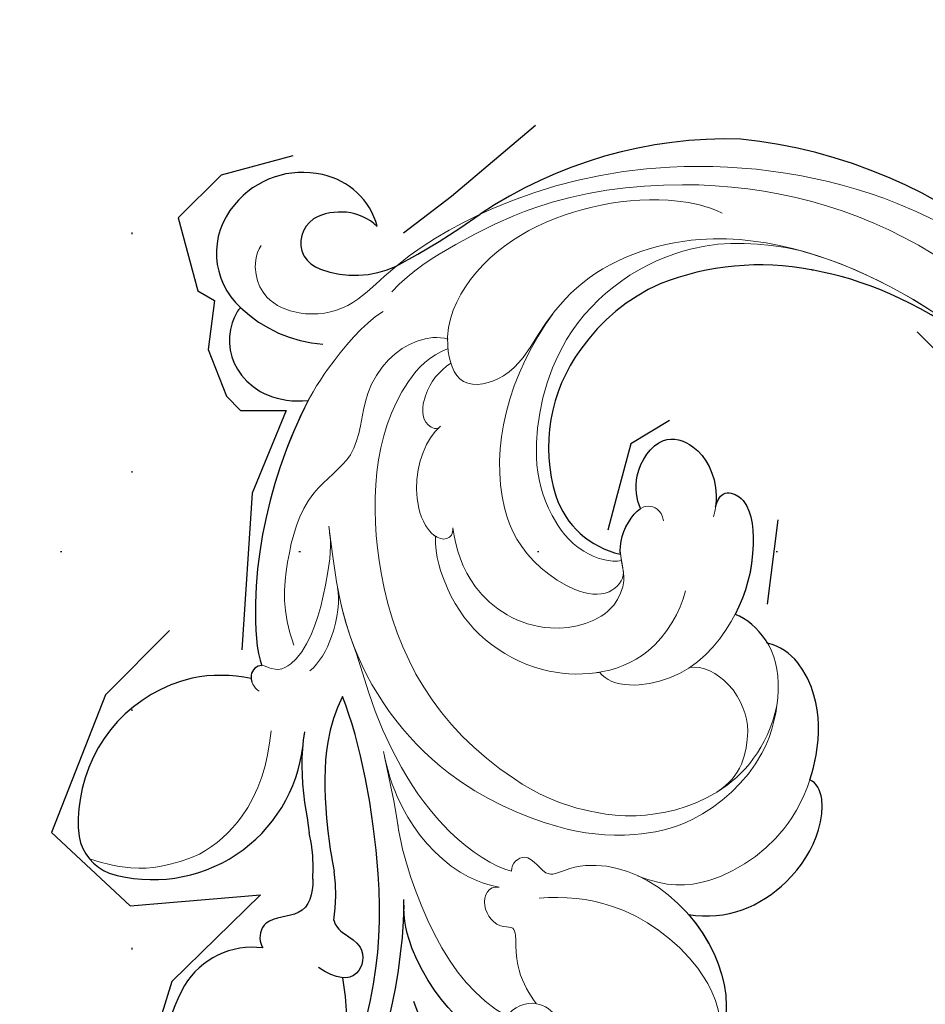
# Model space of a CAD drawing. Units: millimetres. Extents: x 1430 to 4994, y 1620 to 3300.
# Drawn here: x 4646 to 4707, y 2072 to 2138 of the extents above; entities that cross this region are included whole.
import ezdxf
from ezdxf.xclip import XClip

# ---------------------------------------------------------------- set-up
doc = ezdxf.new("R2010")
doc.units = ezdxf.units.MM
doc.header["$XCLIPFRAME"] = 2
doc.linetypes.add('DOT', pattern=[6.35, 0, -6.35])
doc.layers.add('H&K Decorate detail1', color=8, linetype='Continuous', lineweight=5)
doc.layers.add('H-08.木作(細線)', color=8, linetype='Continuous')
doc.layers.add('格子', color=1, linetype='Continuous')

# ---------------------------------------------------------------- blocks, each defined once
blk = doc.blocks.new('SE-21113L')
at = {"layer": 'H-08.木作(細線)', "lineweight": 30}
for points in [[(-69.28725075535476, 12.37912962306291), (-73.35583913698792, 13.99116016179323), (-75.85957111231983, 19.34590501897037), (-75.83660564105958, 19.34590501897037), (-75.83660564105958, 20.26375697925687), (-74.61940622888505, 20.26375697925687), (-74.48161013051867, 20.26375697925687), (-75.42321734689176, 21.11277004145086), (-75.6988095426932, 21.68642678018659), (-75.6988095426932, 23.17793621495366), (-74.84906584676355, 23.68275479320437), (-73.90746026672423, 23.68275479320437), (-72.6213628044352, 23.04025842063129), (-72.5072764288634, 23.04025842063129), (-74.22972765658051, 24.97464129701257), (-75.26319839246571, 26.46614999510348), (-75.26319839246571, 27.17748526390642), (-74.94167361874133, 27.6823038412258), (-73.72415196988732, 28.14981111325324), (-73.7930500190705, 28.14981111325324), (-74.43609956745058, 29.64131981134415), (-74.0456767436117, 31.98184157162905), (-73.72344043292105, 33.04451700020581), (-72.68996969610453, 34.60486459545791), (-71.15124714467674, 34.60486459545791), (-68.87761152535677, 34.97200537938625), (-67.20109124016017, 33.61817447468638), (-65.54753806162626, 32.011933545582), (-65.54753806162626, 29.76319698058069), (-65.47864001244307, 29.76319698058069), (-64.42220380529761, 29.76319698058069), (-64.42220380529761, 29.6943580834195), (-64.42220380529761, 31.94309464842081), (-62.33229522593319, 31.62184646259993), (-61.85000888165087, 31.30059827677906), (-60.9655847074464, 30.08074674010277), (-60.57516351994127, 27.9467416703701), (-60.16177522484213, 26.56996372994035), (-60.16177522484213, 26.47817853465676), (-59.8172849798575, 28.01558056753129), (-58.87567776348442, 28.01558056753129), (-58.04890117421746, 28.01558056753129), (-57.13026106543839, 25.56032731104642), (-57.13026106543839, 24.27533456776291), (-57.13026106543839, 23.74757042713463), (-57.13026106543839, 23.83935562334955), (-54.87959091644734, 25.81273659970611), (-52.49112466908991, 27.09772860724479), (-47.40827214345336, 29.9224569061771), (-42.53947776462883, 32.63011945039034), (-38.6122873313725, 34.25930594280362), (-38.61136642191559, 34.26627188920975), (-39.30034854914993, 35.02349901944399), (-39.57594074495137, 36.60679365042597), (-40.218988657929, 38.14419494569302), (-40.218988657929, 39.26856359653175), (-39.16255245078355, 39.26856359653175), (-36.93484777305275, 39.26856359653175), (-36.93484777305275, 39.22744632139802), (-35.38863200042397, 40.44359943177551), (-34.01067101862282, 40.44359943177551), (-34.17143422365189, 40.44359943177551), (-32.49491393845528, 40.94841801002622), (-30.86432786751539, 41.65975327882916), (-28.75145381689072, 41.65975327882916), (-28.10840426757932, 40.99431060813367), (-27.51128893252462, 40.99431060813367), (-27.16679868753999, 41.52207548450679), (-26.43188561871648, 41.52207548450679), (-24.58680466376245, 41.9831552579999), (-20.82037907093763, 41.08825033437461), (-20.17732952162623, 41.75369226839393), (-20.17732952162623, 41.66190780885518), (-20.63665039464831, 42.80922202207148), (-20.63665039464831, 43.0616313116625), (-19.97063537500799, 43.42877209559083), (-21.07494902797043, 44.93166997097433), (-21.4449450140819, 46.13312366139144), (-21.4449450140819, 47.28836801927537), (-20.82057699281722, 47.70425569266081), (-19.57184095028788, 47.4269974892959), (-18.64685098640621, 46.8493749415502), (-18.66997675783932, 46.8493749415502), (-19.57184095028788, 48.8132899813354), (-18.53083773516119, 51.52599744219333), (-18.62333755008876, 51.52599744219333), (-16.86585743632168, 52.95850000344217), (-13.99838936608285, 50.50938329100609), (-11.90182505268604, 47.99123616795987), (-9.90507875289768, 45.55286558996886), (-8.315078099258244, 44.33367993216962), (-8.352055124938488, 44.33367993216962), (-6.762052835896611, 45.10952514968812), (-3.545074503868818, 45.10952514968812), (-3.545074503868818, 45.18341559171677), (-5.911587788723409, 46.95677587855607), (-7.242750898003578, 48.98875123728067), (-7.427636026404798, 48.98875123728067), (-9.90507875289768, 48.4345766082406), (-12.78926712553948, 49.76459645479918), (-13.78764027543366, 51.02072733361274), (-14.34229075256735, 52.01824240293354), (-14.34229075256735, 53.53298835363239), (-13.89682604186237, 55.02229390665889), (-12.26984836254269, 56.38925897423178), (-11.08659172058105, 56.38925897423178), (-9.385659989900887, 56.38925897423178), (-7.869611752219498, 56.943434339948), (-5.540075493045151, 56.42620419431478), (-4.874493937939405, 57.05426926538348), (-2.803795223124325, 57.05426926538348), (0.3392306938767433, 55.76119390316308), (1.855278931558132, 54.35728361457586), (1.781324880197644, 54.35728361457586), (3.49562369287014, 54.90810527931899), (5.011670294217765, 54.05837035644799), (4.974694904871285, 54.05837035644799), (7.082370645366609, 54.53865528106689), (9.116092335432768, 52.87612991966307), (11.60143066942692, 50.65694246068597), (13.41329184081405, 49.21608695108443), (14.78143197577447, 48.36635202821344), (14.78143197577447, 48.29246232379228), (18.10934138484299, 48.95747187826782), (23.10120549891144, 48.95747187826782), (28.05609422270209, 48.95747187826782), (28.05609422270209, 49.03136232029647), (29.76041515916586, 49.74577285908163), (35.22679759562016, 51.76913083344698), (42.56596185918897, 51.9873703783378), (50.82612657174468, 51.15489821508527), (60.02251208294183, 49.33208096399903), (68.69764519389719, 45.72364654298872), (80.48223930131644, 40.99279838521034), (94.49716832023114, 33.14313702844083), (108.0289964079857, 21.33333647903055), (112.1224787710235, 17.43360147438943), (119.7382591897622, 10.20482415799052), (125.3448029719293, 3.268600367940962), (128.2689960831776, -2.012900775298476), (130.671661991626, -8.170167247764766), (131.6859163213521, -16.15792625583708), (131.6859163213521, -21.90544749144465), (130.7618276374415, -30.09509150311351), (126.8053627703339, -37.28248784411699), (124.8870752872899, -39.43870704155415), (122.3693235795945, -42.13398085348308), (118.4128570770845, -44.17040964495391), (114.8760174950585, -45.06883400399238), (110.0693689240143, -45.55849131848663), (104.9908068850636, -44.54365161713213), (100.8903383733705, -42.02534465398639), (98.4829337913543, -39.91513811890036), (97.39198394771665, -37.24648398719728), (96.0762947248295, -33.09768160898238), (97.35991243831813, -28.22887575253844), (98.88128657173365, -23.92223433405161), (103.7406085114926, -21.64158273115754), (108.1877378663048, -20.27441068179905), (113.0529729239643, -22.74291595537215), (115.2195230387151, -24.14806519076228), (116.1663007568568, -26.08574799634516)], [(-38.21183919627219, 7.278239247389138), (-38.71116317156702, 8.37437950167805), (-38.71116317156702, 8.911703126505017), (-38.71116317156702, 10.22277268301696), (-38.71116317156702, 10.88905433192849), (-38.99081194680184, 13.46820743754506), (-38.96930062770844, 13.46820743754506), (-41.46462501585484, 11.85623656213284), (-42.86286725662649, 11.06099762674421), (-42.86286725662649, 11.08249063044786), (-43.52972139976919, 9.277083456516266), (-44.11053026840091, 8.976182138547301), (-44.54075827356428, 8.632294812239707), (-45.50877251010388, 9.492012759670615), (-45.40121591743082, 9.492012759670615), (-45.80993260350078, 9.040660412982106), (-45.83144392166287, 9.040660412982106), (-45.83144392166287, 2.257073855027556), (-45.46938280109316, 1.32648991048336), (-45.46938280109316, 0.6123202377930284), (-46.11918622627854, 0.3309813169762492), (-46.72566767875105, 0.3309813169762492), (-47.52709228545427, 0.633962033316493), (-48.11191520467401, 1.066792048513889), (-48.15793611109257, 1.066792048513889), (-47.78971487935632, -3.20328791346401), (-48.13627757783979, -4.285362216643989), (-48.76441919896752, -4.934607239440084), (-49.43588279373944, -5.215946160256863), (-49.95572520699352, -5.215946160256863), (-50.21564559545368, -5.215946160256863), (-50.30361447297037, -5.215946160256863), (-50.30361447297037, -8.214765654876828), (-50.62851536739618, -10.68189571239054), (-50.95341789815575, -11.0930839329958), (-51.51657901331782, -11.33114073611796), (-52.40464429464191, -11.33114073611796), (-53.27104777097702, -10.81174501217902), (-54.603256104514, -9.9174161022529), (-55.85010780021548, -8.221769167110324), (-56.71597639750689, -6.283887481316924), (-56.78524739015847, -6.283887481316924), (-57.96282972954214, -7.079803344793618), (-59.14041206799448, -7.079803344793618), (-59.79847259446979, -6.180072273127735), (-59.79847259446979, -6.353097620420158), (-60.69897750578821, -7.702693860046566), (-62.32681230083108, -11.68227243982255), (-63.40049060434103, -14.55449026636779), (-64.09440605528653, -15.98423576634377), (-64.92563997395337, -20.06762955430895), (-64.92563997395337, -21.59025114122778), (-64.99490933027118, -21.59025114122778), (-63.43634389247745, -21.17499104328454), (-61.39289295580238, -21.76327648945153), (-60.59629208035767, -22.66300756111741), (-61.35825827810913, -25.08535948395729), (-62.24467639159411, -26.62168167345226), (-65.52663359418511, -27.29488286282867), (-65.48316440638155, -27.29488286282867), (-64.6572416620329, -28.55441900342703), (-64.6572416620329, -29.53164613246918), (-64.6572416620329, -29.59679470583797), (-60.31027709320188, -30.09626562986523), (-59.83211112115532, -31.92042200453579), (-59.83211112115532, -31.98557057790458), (-59.48435434885323, -33.54913339484483), (-59.85384653322399, -34.04860505461693), (-59.85384653322399, -34.15052427724004), (-56.78787598758936, -35.10603447817266), (-54.51839956663662, -37.75540464371443), (-52.50611765403301, -41.42543432023376), (-52.76623269263655, -46.51503274776042), (-54.37456483021379, -51.75620255898684), (-55.18323893565685, -52.50346286967397), (-56.18995097279549, -53.29064717702568), (-57.8750980310142, -55.10554459597915), (-59.36328018829226, -56.02392690163106), (-61.98948486149311, -56.81111120898277), (-62.68980578053743, -56.81111120898277), (-67.85467317234725, -56.81111120898277), (-69.32730292994529, -56.81111120898277), (-73.70161014888436, -54.80830781999975), (-74.99640635587275, -53.79434024263173), (-77.02608455251902, -52.08108435105532), (-79.02076821215451, -49.28393256571144), (-80.28056824672967, -47.15110383182764), (-81.6310835275799, -44.36298044864088), (-82.39970218762755, -42.21269670687616), (-83.2343416698277, -40.60288699064404), (-84.00296032987535, -38.12347868923098), (-84.48609233926982, -35.8415446812287), (-84.48609233926982, -32.49458993691951), (-84.76003246102482, -27.79566786531359), (-83.90012278221548, -23.27549445815384), (-83.90012278221548, -23.18742462992668), (-87.183529230766, -25.63135205488652), (-94.20251491479576, -28.35230344720185), (-100.5535685187206, -29.96112760342658), (-106.921692468226, -31.02526516560465), (-113.3419172856957, -31.02526516560465), (-119.1807525549084, -30.81440037488937), (-125.815138570033, -27.98810976557434), (-128.966761816293, -26.11855357326567), (-131.7970369467512, -19.91282969061285)]]:
    blk.add_open_spline(points, degree=3, dxfattribs=at)
blk = doc.blocks.new('SE-21134L-d')
at = {"color": 8}
for centre, radius, start, end in [((-8.852114318825443, -0.2366179111650126), 34.04878764118432, 148.262447421143, 182.6474591273554), ((-16.7456133207952, 3.40482098134089), 18.17667146863656, 177.6229060174643, 210.1035868177312), ((-13.2632348216639, 1.759269294047499), 29.81565818773232, 186.8741722339441, 222.350779327626), ((-21.75442474296779, 1.0829452616033), 12.68887224480081, 212.3778988845596, 243.7917393097323), ((-20.06735778772327, -5.231738616280381), 5.914063353562207, 296.9462339038085, 355.7514436135586), ((-22.17346709591129, -0.575705843679998), 11.02144440293442, 241.93783277367, 295.73775079163), ((-70.95157470823233, -52.89267417347833), 49.65873772354698, 36.48980808552393, 44.11276599890012), ((21.89501459458643, -34.98526340287162), 16.04262932440072, 73.03097018139545, 109.1045407578811), ((13.02355839235042, -33.24593153235674), 12.26360460100296, 90.44888344490599, 105.7416078717751), ((11.37654121754258, -33.79853961534354), 11.05633070747401, 95.02336831699881, 111.2334273579021), ((-36.46293516269998, -26.98560189964201), 6.532522251853464, 347.9389125674281, 33.6941137664865), ((-31.52621925710901, -29.43274344921156), 4.831337614034092, 113.7566362209544, 176.8269749275306), ((-30.44357332854179, -27.05641635887832), 3.655024736945116, 145.9666691920349, 217.9396862825949), ((2.022949945095206, -34.88701275264157), 10.12614742527397, 351.7700026273979, 92.20617074615325), ((20.81507147649336, -25.30577279454656), 5.351683042394172, 181.1753239905543, 247.2438953873692), ((-34.1567209590421, -28.0697854897403), 9.059418206861189, 325.1296189226052, 3.942806813745149), ((-32.17998002450531, -27.95793919761354), 2.141667994889351, 310.3995566239917, 349.4353918905946), ((7.440985843656563, -29.48220430454239), 9.720567644675166, 176.4017997616041, 199.7994122895199), ((-30.49861960914768, -29.62829261207071), 5.869816950701811, 175.4762059842847, 239.400098934969), ((-31.89802054803931, -28.01588611023635), 1.922975870170352, 222.0414304850989, 305.1132691223409), ((23.25532132959142, -17.84390527604933), 13.19196914178096, 250.0073441501401, 301.551529432811), ((7.479667403670646, -29.11538719967348), 9.886790721212897, 201.7239487787792, 269.8543493999691), ((-30.83207419230075, -30.53127972071115), 4.925861673976981, 237.3916290248272, 326.5110521852524), ((8.812916674928601, -35.55927570806034), 3.324047599199541, 289.4265114011382, 346.4772677021226), ((7.710988948879276, -31.04572533512328), 7.960552641012112, 268.1538585067698, 286.0993997358535)]:
    blk.add_arc(centre, radius, start, end, dxfattribs=at)
for points, knots in [([(-31.69028857311696, 15.71825949193499), (-33.90619113542834, 11.32310475633039), (-34.83709474623811, 7.538574818822553), (-34.9023097997333, 4.158428483166517), (-34.90664360968276, 4.158720526962043)], [0, 0, 0, 0, 7.737404695088109, 7.910855871785452, 7.910855871785452, 7.910855871785452, 7.910855871785452]), ([(9.014497045312055, 2.441105792607232), (9.069650890022785, 5.023856548232288), (6.988646351071111, 8.423131139915313), (2.043786456918497, 10.68110473642355), (-0.8475302878496223, 10.12057539277339), (-1.106710168066456, 9.144717411757483)], [0, 0, 0, 0, 6.644701017188385, 10.57509364986892, 14.81585807581533, 14.81585807581533, 14.81585807581533, 14.81585807581533]), ([(-1.106710168066456, 9.144717411757483), (-1.684235115912998, 9.240896668552523), (-3.708107233337614, 9.423640306483321), (-6.985288370006856, 8.936237986629749), (-9.609412512377276, 6.712489985221509), (-9.74955273888827, 4.973255420794885)], [12.77894898129053, 12.77894898129053, 12.77894898129053, 12.77894898129053, 14.39206907349081, 18.47106302035674, 23.1690953783458, 23.1690953783458, 23.1690953783458, 23.1690953783458]), ([(9.014497045312055, 2.441105792607232), (9.713391765407323, 3.262966760623385), (12.08194372059461, 5.349792062175766), (14.82119871110717, 6.124278662031429), (17.03943495138901, 5.924373616070625)], [13.1078464702034, 13.1078464702034, 13.1078464702034, 13.1078464702034, 16.17421068356747, 22.1205061079608, 22.1205061079608, 22.1205061079608, 22.1205061079608]), ([(-9.74955273888827, 4.973255420794885), (-9.812953943589491, 4.92078128560297), (-10.55874804369432, 4.271918337137322), (-11.17773303491322, 3.352414829261761), (-11.32293631289849, 2.546509362898178)], [48.34927071133329, 48.34927071133329, 48.34927071133329, 48.34927071133329, 48.62174390681692, 51.60330486927293, 51.60330486927293, 51.60330486927293, 51.60330486927293]), ([(-18.26074220806095, 0.186248589960087), (-18.6436744403245, 0.1974036838155371), (-19.45011304994023, 0.5225633654235935), (-19.18649637242834, 2.393772461354274), (-15.52717015428698, 3.402254499104856), (-12.81672750542111, 3.059362291400248), (-11.32293631289849, 2.546509362898178)], [0, 0, 0, 0, 0.9508836376703356, 2.176244403845746, 5.322064857049485, 9.788938541346035, 9.788938541346035, 9.788938541346035, 9.788938541346035]), ([(-17.39593870149019, -4.774157544818081), (-17.95764649125249, -5.11445557578827), (-19.66550565297712, -5.689193493653875), (-22.61109067928828, -4.252768129048491), (-22.19323260849978, -1.464944635555185), (-20.2759413389349, -0.02494872208899324), (-18.52107000722663, 0.1805277623716393), (-18.26074220806095, 0.186248589960087)], [0, 0, 0, 0, 2.245277501647211, 5.068586744316466, 7.315569411809834, 10.64763793949506, 11.21887194401305, 11.21887194401305, 11.21887194401305, 11.21887194401305]), ([(-14.16264653872986, -5.644662323278681), (-14.23526073329322, -5.663342003892467), (-15.12748712879602, -5.862056773026779), (-16.41511470094611, -5.554954989842372), (-17.27804555240346, -4.914091389766327), (-17.39593870149019, -4.774157544818081)], [17.03477144012405, 17.03477144012405, 17.03477144012405, 17.03477144012405, 17.27105604223669, 19.90159554725733, 20.45926973178555, 20.45926973178555, 20.45926973178555, 20.45926973178555]), ([(19.48753611921074, -9.582662309431726), (19.13846166102394, -10.38832302245646), (17.81980904234024, -12.49953748667122), (15.32729740232844, -15.04699843758772), (12.28525872647242, -16.39061699992635), (10.85976152405146, -16.56222219422762)], [0, 0, 0, 0, 1.956043681484049, 7.979629806320588, 10.61101276141189, 10.61101276141189, 10.61101276141189, 10.61101276141189]), ([(11.22220634196219, -16.51193032202718), (14.07894433675483, -16.13352935818966), (18.06762556575359, -16.16510540160084), (21.95225017675784, -16.72731181942686), (24.09967853249054, -17.14473910719926)], [17.69404336501864, 17.69404336501864, 17.69404336501864, 17.69404336501864, 26.39769404186463, 29.17397269570719, 29.17397269570719, 29.17397269570719, 29.17397269570719]), ([(26.36634385526941, -19.12727304565578), (25.82537273717844, -18.80020554705561), (21.83179158590883, -18.16848320497411), (16.48603764193922, -17.41076621727098), (8.397122698764178, -18.32879178669646), (0.8258387743344429, -21.0076008861497), (-1.976132372793472, -22.63999079312453)], [8.968893149458388, 8.968893149458388, 8.968893149458388, 8.968893149458388, 9.514695820151758, 15.17917616856182, 24.43241850961364, 37.90738131415785, 37.90738131415785, 37.90738131415785, 37.90738131415785]), ([(12.92748023770491, -20.98270329514708), (13.29272589470293, -20.83587766316487), (13.62380435597242, -20.47685000542697), (14.41175318734986, -18.52630097612109), (16.68054157615643, -18.66495466602373), (16.84027045627681, -20.2260233422885), (16.20915589599554, -21.54065407161488)], [10.67228049589198, 10.67228049589198, 10.67228049589198, 10.67228049589198, 12.52437920135815, 13.78528034592202, 15.69646480729296, 17.96154642823304, 17.96154642823304, 17.96154642823304, 17.96154642823304]), ([(-1.976132372793472, -22.63999079312453), (-0.9731058069291976, -22.9973516691698), (1.662382068688203, -23.35965058202328), (5.406215163458, -22.76997562001088), (8.838964498369933, -21.78220630187207), (9.336394151484456, -21.56541909819134), (9.696448891773798, -21.44227361707362)], [0, 0, 0, 0, 2.988833041155344, 7.377533788202967, 10.06853999575914, 10.67228049589198, 10.67228049589198, 10.67228049589198, 10.67228049589198]), ([(10.4084263729028, -22.7846755177361), (11.41563114226392, -22.65041493134686), (12.99425992153647, -22.75610032104032), (13.38513741271254, -25.71920006408345), (14.8662095025511, -25.82284604168035), (15.38943210334492, -25.4779204854467), (15.46451437370797, -25.41554563300269)], [6.172195659435948, 6.172195659435948, 6.172195659435948, 6.172195659435948, 8.98729292222486, 11.24881725210635, 12.9244529765989, 13.23284481796366, 13.23284481796366, 13.23284481796366, 13.23284481796366]), ([(0.7432122170148432, -24.81436133056104), (2.236545966648009, -24.82164034039943), (4.432686844565069, -24.48459214962168), (6.744909268608353, -23.65106967235806), (7.372287145591145, -23.49279374033176)], [0, 0, 0, 0, 4.379614624276224, 6.172195659435948, 6.172195659435948, 6.172195659435948, 6.172195659435948]), ([(-26.72394361562237, -33.24925256752931), (-26.60781841350308, -33.39686535666169), (-24.88192611114118, -34.0609530656584), (-21.68797993050157, -32.9047107653314), (-20.77035847130082, -29.86212205578158), (-21.24021272129085, -27.85409414576498)], [0, 0, 0, 0, 1.51365031103652, 5.37796184437309, 9.86227828263834, 9.86227828263834, 9.86227828263834, 9.86227828263834]), ([(-21.24021272129085, -27.85409414576498), (-19.88597510650197, -28.33150792918786), (-15.20131509811381, -29.53779664258491), (-8.606353247522748, -29.78948429901357), (-4.085437027430999, -28.77796179045527), (-3.206555707641201, -28.28785519231496)], [8.237371849339592, 8.237371849339592, 8.237371849339592, 8.237371849339592, 12.94132280547797, 21.63737367875229, 26.33630653438382, 26.33630653438382, 26.33630653438382, 26.33630653438382]), ([(-3.228786975755611, -28.30014119055522), (-3.181341410948335, -28.62882899292435), (-2.71674815175993, -29.01046778603813), (-2.180700945579702, -28.85998389539873), (-2.035795388553197, -28.78181927368587)], [10.53978827465413, 10.53978827465413, 10.53978827465413, 10.53978827465413, 11.53967704809623, 11.95572131853005, 11.95572131853005, 11.95572131853005, 11.95572131853005])]:
    blk.add_open_spline(points, degree=3, knots=knots, dxfattribs=at)
at = {"layer": 'H&K Decorate detail1', "color": 8}
for points, knots in [([(-29.27702778790899, -23.40329405285229), (-30.87298888222631, -22.30428245922849), (-33.40234387610599, -19.33070697680978), (-37.17293164889179, -13.85614694455307), (-40.46609563498259, -2.928044678948936), (-39.02420510476713, 11.90158569543837), (-28.54215454801215, 25.41308196034242), (-15.73720363711527, 32.87076893125231), (-0.8457996215429375, 36.57542382219799), (13.34425062349419, 34.60830507964511), (22.67167952998807, 30.71737733567625), (27.11399020163753, 25.35338142239834), (27.78339641950242, 20.88624519836412), (26.05056402618447, 19.15040014171973), (24.75075020933673, 19.84025209249194), (24.59067303850406, 22.78469414810661), (21.76096688919006, 27.93626003222198), (13.69773492220793, 32.26889661635323), (1.984654834887806, 34.37423935149309), (-7.899761335865151, 32.74397071122439), (-18.2830643876141, 28.94431752469882), (-27.63963409080952, 22.01160259232711), (-34.66839222780891, 12.08608050654311), (-37.51912780239854, -2.182241173883995), (-32.8244353870532, -10.71922223237925), (-28.0563918293401, -13.31525572660667), (-24.78930032727567, -14.49633842905769), (-23.33048784106268, -18.00898925971524), (-27.00633428705532, -19.77160740557156), (-32.97430296095899, -18.05707794166574), (-37.02800145640413, -11.98526649158885), (-38.26205786909031, -6.033771852767131), (-38.12127510657501, -3.430551189638209), (-37.78661683388691, -2.291999168974144)], [0, 0, 0, 0, 4.917485547613601, 10.85287133364056, 20.82626710948425, 37.84883620807186, 53.19906825745272, 65.49776090447571, 85.74521113238917, 97.17386308957185, 107.8087059635958, 114.4223212261593, 117.7121488273773, 119.3382411340566, 120.105696257076, 121.4961359939074, 127.3826642801486, 137.3831476274455, 146.9577678056433, 161.4959699468718, 166.1950213085037, 179.767905307745, 194.8547378541999, 207.7847475200234, 216.2153854796556, 220.2577864160477, 223.7845825564204, 226.455006545742, 228.9887706128382, 233.4704678163013, 243.2862510120628, 248.3810175383463, 251.3899116952628, 251.3899116952628, 251.3899116952628, 251.3899116952628]), ([(-30.5574298120182, 26.3216842167044), (-32.54866669840612, 24.22684188634366), (-36.63199046586578, 18.90079709905808), (-41.3549604697464, 8.168471972380758), (-41.31059875316623, -5.717853963172274), (-36.89777061061523, -16.74981628300338), (-31.80099175713895, -23.02127430028486), (-27.65555405746909, -25.97568596656583), (-26.68282114181693, -28.96289472907938), (-27.33534278920615, -31.57152660473821), (-29.06453638272706, -32.7454108280217), (-30.40220863213381, -32.81062487385952), (-31.04373829230371, -32.52192525870305)], [72.40508636384024, 72.40508636384024, 72.40508636384024, 72.40508636384024, 80.90416849944867, 91.76530393197247, 106.6365526870851, 118.9235447236925, 127.2503055321296, 130.3176777500583, 133.5137197002648, 135.7617135247603, 137.3141434421781, 139.0683910514823, 139.0683910514823, 139.0683910514823, 139.0683910514823]), ([(-27.14560296021864, 21.48202774607034), (-30.25607292696714, 18.30754236062785), (-33.72771240425845, 13.20291455186998), (-35.78002143258982, 5.709118462026709), (-36.07615609965342, 3.216053988196109)], [180.7311987647958, 180.7311987647958, 180.7311987647958, 180.7311987647958, 194.8547378541999, 201.6597230036118, 201.6597230036118, 201.6597230036118, 201.6597230036118]), ([(9.014497045312055, 2.441105792607232), (9.069650890022785, 5.023856548232288), (6.988646351071111, 8.423131139915313), (2.043786456918497, 10.68110473642355), (-0.8475302878496223, 10.12057539277339), (-1.106710168066456, 9.144717411757483)], [0, 0, 0, 0, 6.644701017188385, 10.57509364986892, 14.81585807581533, 14.81585807581533, 14.81585807581533, 14.81585807581533]), ([(9.014497045312055, 2.441105792607232), (9.06965089001551, 5.023856548232288), (6.988646351071111, 8.423131139915313), (2.043786456918497, 10.68110473642355), (-0.8475302878496223, 10.12057539277339), (-1.106710168066456, 9.144717411757483)], [0, 0, 0, 0, 6.644701017188385, 10.57509364986892, 14.81585807581533, 14.81585807581533, 14.81585807581533, 14.81585807581533]), ([(6.951830331324345, -1.311484491346164), (7.452491381613982, 0.6838293126338613), (6.787921879179521, 4.322691435115303), (2.477040584600218, 8.572695222303082), (-2.911092331843065, 9.542177212360912), (-6.985288370006856, 8.936237986629749), (-9.609412512377276, 6.712489985221509), (-9.74955273888827, 4.973255420794885)], [0, 0, 0, 0, 4.040315995202558, 10.25205127201869, 14.39206907349081, 18.47106302035674, 23.1690953783458, 23.1690953783458, 23.1690953783458, 23.1690953783458]), ([(-1.106710168066456, 9.144717411757483), (-1.684235115912998, 9.240896668552523), (-3.708107233337614, 9.423640306483321), (-6.985288370014132, 8.936237986629749), (-9.609412512377276, 6.712489985221509), (-9.749552738895545, 4.973255420794885)], [12.77894898129053, 12.77894898129053, 12.77894898129053, 12.77894898129053, 14.39206907349081, 18.47106302035674, 23.1690953783458, 23.1690953783458, 23.1690953783458, 23.1690953783458]), ([(-26.07701590430861, -19.1037598729099), (-25.43301937747947, -20.25827479511645), (-20.97165810774368, -23.41661356725945), (-8.499495379742257, -22.04699117834662), (0.1457884021010614, -15.35830644353518), (3.264517008829898, -6.759955142011677), (3.120590313920729, -0.2704535370057783), (0.1009602095737137, 5.801241981284875), (-5.695698382135561, 6.224058659972798)], [0, 0, 0, 0, 3.367864702108156, 16.1267174641864, 32.43647415072346, 36.69282071673577, 37.93707091316431, 41.93553672455901, 41.93553672455901, 41.93553672455901, 41.93553672455901]), ([(-13.1286238727107, -25.23956663826175), (-10.70380347394439, -24.56493575997047), (-4.632034746659883, -22.87565490793077), (2.335582761480509, -16.08072762449592), (4.742708258178936, -7.648583398188748), (4.6578015722489, -2.702347402281703), (2.983337723374461, 2.16944686736133), (-1.714392696819232, 6.122291304269311), (-7.11397115989439, 6.389540253316227), (-9.895840213232987, 5.256669315184809), (-11.17773303491322, 3.352414829261761), (-11.32293631289849, 2.546509362898178)], [0, 0, 0, 0, 7.416533859248805, 18.57105721082933, 26.91317685465631, 32.71879546393053, 36.47511060506092, 41.33529061014515, 44.86433205454923, 48.62174390681692, 51.60330486927293, 51.60330486927293, 51.60330486927293, 51.60330486927293]), ([(7.901003727966781, -9.714826962676852), (7.368574180575706, -9.812883517878618), (6.194725603862935, -8.749762456780445), (8.157925197389886, -7.471833814560341), (6.347055924104097, -4.862593092283532), (6.640407461506584, -0.04729933711678314), (11.0533430184887, 5.058969388438527), (14.82119871110717, 6.124278662031429), (17.03943495138901, 5.924373616070625)], [0, 0, 0, 0, 1.287292004014172, 3.223413095284737, 4.280212519459258, 9.723558383313033, 16.17421068356747, 22.1205061079608, 22.1205061079608, 22.1205061079608, 22.1205061079608]), ([(7.901003727959505, -9.714826962676852), (7.368574180575706, -9.812883517878618), (6.194725603855659, -8.749762456780445), (8.157925197389886, -7.471833814560341), (6.347055924104097, -4.862593092283532), (6.640407461506584, -0.04729933711678314), (11.0533430184887, 5.058969388438527), (14.82119871110717, 6.124278662031429), (17.03943495138174, 5.924373616070625)], [0, 0, 0, 0, 1.287292004014172, 3.223413095284737, 4.280212519459258, 9.723558383313033, 16.17421068356747, 22.1205061079608, 22.1205061079608, 22.1205061079608, 22.1205061079608]), ([(9.417619933549759, -7.619604594994598), (9.043361889934204, -5.94022984118692), (8.797095291717596, -2.125150011237565), (11.57364494117883, 3.471887982756925), (15.05720237861624, 5.635350011942137), (17.03943495138174, 5.924373616070625)], [0, 0, 0, 0, 4.92317146076022, 11.86283727259979, 16.59418606139912, 16.59418606139912, 16.59418606139912, 16.59418606139912]), ([(-9.74955273888827, 4.973255420794885), (-9.812953943589491, 4.92078128560297), (-10.55874804369432, 4.271918337137322), (-11.17773303491322, 3.352414829261761), (-11.32293631289849, 2.546509362898178)], [48.34927071133329, 48.34927071133329, 48.34927071133329, 48.34927071133329, 48.62174390681692, 51.60330486927293, 51.60330486927293, 51.60330486927293, 51.60330486927293]), ([(0.6278007364098812, 3.110586546557897), (-0.07607185695724183, 3.853067660124907), (-1.187032263033871, 4.600811793857247), (-3.76622370282621, 4.662448860995937), (-5.235245211791153, 4.076928247909564), (-6.894101721975858, 2.825673921262933), (-7.651361895964328, 0.8816451711700211), (-7.350687956094589, 0.05299542051398021)], [0, 0, 0, 0, 2.318712083714047, 4.340546951897179, 6.09548406527452, 8.070745509517995, 10.71976530695773, 10.71976530695773, 10.71976530695773, 10.71976530695773]), ([(-36.07615609965342, 3.216053988196109), (-36.24132973262658, 0.5378256319991124), (-35.68114113003594, -5.022058857567572), (-29.31173767855125, -12.12007155013816), (-20.46689039289686, -12.76102887961406), (-16.4449591719449, -11.10353761909755), (-13.83159819787306, -8.598444906103396), (-13.48937540237148, -6.158636281069448), (-13.76362853851515, -5.521225545477137)], [0, 0, 0, 0, 7.068961117970978, 17.09667027127668, 24.70051485081831, 28.99600559107821, 31.9135979362759, 34.22700938018529, 34.22700938018529, 34.22700938018529, 34.22700938018529]), ([(-36.07615609965342, 3.216053988196109), (-36.24132973262658, 0.5378256319991124), (-35.68114113003594, -5.022058857567572), (-29.31173767855125, -12.12007155013816), (-20.46689039289686, -12.76102887961406), (-16.4449591719449, -11.10353761909755), (-13.83159819787306, -8.598444906103396), (-13.48937540237148, -6.158636281069448), (-13.76362853851515, -5.521225545477137)], [0, 0, 0, 0, 7.068961117970978, 17.09667027127668, 24.70051485081831, 28.99600559107821, 31.9135979362759, 34.22700938018529, 34.22700938018529, 34.22700938018529, 34.22700938018529]), ([(-18.26074220806095, 0.186248589960087), (-18.6436744403245, 0.1974036838155371), (-19.45011304994023, 0.5225633654235935), (-19.18649637242834, 2.393772461354274), (-15.31180278705051, 3.461608081820486), (-10.5860825615373, 2.7110801795925), (-5.952697890911622, -0.4739403921566918), (-5.183765867760485, -4.892856794052022), (-6.147523439706674, -5.851681517462566)], [0, 0, 0, 0, 0.9508836376703356, 2.176244403845746, 5.322064857049485, 10.30909676246382, 15.59855364679865, 20.48131000104575, 20.48131000104575, 20.48131000104575, 20.48131000104575]), ([(-18.26074220806095, 0.186248589960087), (-18.64367444033178, 0.1974036838155371), (-19.45011304994023, 0.5225633654235935), (-19.18649637243561, 2.393772461354274), (-15.31180278705051, 3.461608081820486), (-10.5860825615373, 2.7110801795925), (-5.952697890911622, -0.4739403921566918), (-5.183765867760485, -4.892856794052022), (-6.147523439706674, -5.851681517462566)], [0, 0, 0, 0, 0.9508836376703356, 2.176244403845746, 5.322064857049485, 10.30909676246382, 15.59855364679865, 20.48131000104575, 20.48131000104575, 20.48131000104575, 20.48131000104575]), ([(-17.39593870149019, -4.774157544818081), (-17.95764649125249, -5.11445557578827), (-19.66550565297712, -5.689193493653875), (-22.61109067928828, -4.252768129048491), (-22.19323260849978, -1.464944635555185), (-20.11979518787757, 0.09232600971972715), (-18.0618273995924, 0.2215971501136664), (-17.57324836962562, 0.1389450798578764)], [0, 0, 0, 0, 2.245277501647211, 5.068586744316466, 7.315569411809834, 10.64763793949506, 11.71975742611612, 11.71975742611612, 11.71975742611612, 11.71975742611612]), ([(-17.39593870149019, -4.774157544818081), (-17.95764649125249, -5.11445557578827), (-19.66550565297712, -5.689193493653875), (-22.61109067928828, -4.252768129048491), (-22.19323260849978, -1.464944635555185), (-20.27594133894218, -0.02494872208899324), (-18.52107000722663, 0.1805277623716393), (-18.26074220806095, 0.186248589960087)], [0, 0, 0, 0, 2.245277501647211, 5.068586744316466, 7.315569411809834, 10.64763793949506, 11.21887194401305, 11.21887194401305, 11.21887194401305, 11.21887194401305]), ([(-12.4009010999207, -0.9800947140574863), (-10.95644313033608, -1.089922208999269), (-7.801602356258627, -2.356653302772429), (-5.828548060794674, -5.996462201519535), (-5.508648378089674, -9.94972788456107), (-6.947252000040862, -14.01494928127977), (-9.676581784870905, -16.68343117191216), (-12.22629331926782, -17.90698009000607), (-13.51472516603735, -18.06970148189157)], [0, 0, 0, 0, 4.351006836037432, 7.992439729341219, 11.50271281376954, 15.78418356691709, 20.16175287231481, 23.57754457719375, 23.57754457719375, 23.57754457719375, 23.57754457719375]), ([(-29.42161526763721, -12.52426704991922), (-28.91370656482377, -12.80693096669347), (-27.31583451935057, -13.5829737958602), (-24.78930032727567, -14.49633842905769), (-23.33048784106268, -18.00898925971524), (-27.00633428705532, -19.77160740557156), (-32.97430296095899, -18.05707794166574), (-37.02800145640413, -11.98526649158885), (-38.26205786909031, -6.033771852767131), (-38.12127510657501, -3.430551189638209), (-37.78661683388691, -2.291999168974144)], [218.5364181863484, 218.5364181863484, 218.5364181863484, 218.5364181863484, 220.2577864160477, 223.7845825564204, 226.455006545742, 228.9887706128382, 233.4704678163013, 243.2862510120628, 248.3810175383463, 251.3899116952628, 251.3899116952628, 251.3899116952628, 251.3899116952628]), ([(-14.26010467071956, -17.01144295595077), (-12.86841213732896, -16.59151175572424), (-9.972540190304244, -15.15864316440729), (-7.761077278154517, -10.24234799499754), (-9.74141146522652, -5.647314300835205), (-12.7120459145799, -4.928742512842291), (-14.42600082539047, -6.029362676777964), (-16.61191622695969, -5.508017427398045), (-17.81594101740393, -4.465950622080527), (-17.56586925424835, -3.367312814682919), (-16.80508402514442, -3.129379727106425)], [0, 0, 0, 0, 4.188049336820556, 9.576226546437905, 13.5316265223074, 15.16913987119275, 17.27105604223669, 19.90159554725733, 20.98267145461519, 22.02311533128331, 22.02311533128331, 22.02311533128331, 22.02311533128331]), ([(-13.01993917384152, -5.267585830917596), (-12.47601233113437, -5.165009835826822), (-10.47625651807084, -6.407302893651831), (-12.36837131860284, -11.56761739583544), (-16.3832889854375, -14.39144282195866), (-22.78307094242973, -15.11842449505184), (-27.34792331924746, -13.57800743341704), (-29.42161526763721, -12.52426704991922)], [0, 0, 0, 0, 1.687234334606666, 5.788125118268011, 10.28576809837396, 16.49812850781107, 23.6382044295398, 23.6382044295398, 23.6382044295398, 23.6382044295398]), ([(-13.0199391738488, -5.267585830917596), (-12.47601233113437, -5.165009835826822), (-10.47625651807084, -6.407302893651831), (-12.36837131860284, -11.56761739583544), (-16.3832889854375, -14.39144282195866), (-22.78307094242973, -15.11842449505184), (-27.34792331924746, -13.57800743341704), (-29.42161526763721, -12.52426704991922)], [0, 0, 0, 0, 1.687234334606666, 5.788125118268011, 10.28576809837396, 16.49812850781107, 23.6382044295398, 23.6382044295398, 23.6382044295398, 23.6382044295398]), ([(-13.01993917373966, -5.267585830887583), (-13.48159445765396, -5.398027320244182), (-14.65022633010722, -5.975884439886613), (-16.41511470094611, -5.554954989842372), (-17.27804555240346, -4.914091389766327), (-17.39593870149019, -4.774157544818081)], [15.76547678914355, 15.76547678914355, 15.76547678914355, 15.76547678914355, 17.27105604223669, 19.90159554725733, 20.45926973178555, 20.45926973178555, 20.45926973178555, 20.45926973178555]), ([(17.56038587484454, -8.581156578259652), (16.90916980343263, -8.222014391374614), (16.06172566375699, -7.024576693219387), (16.99682361615214, -5.035907256704377), (18.09106072812665, -5.034460227016098), (18.57272425949577, -5.25178160883388)], [0, 0, 0, 0, 2.092577614474846, 3.541823660814083, 4.925391475890156, 4.925391475890156, 4.925391475890156, 4.925391475890156]), ([(17.56038587484454, -8.581156578259652), (16.90916980342536, -8.222014391374614), (16.06172566375699, -7.024576693219387), (16.99682361615214, -5.035907256704377), (18.09106072811937, -5.034460227016098), (18.57272425949577, -5.25178160883388)], [0, 0, 0, 0, 2.092577614474846, 3.541823660814083, 4.925391475890156, 4.925391475890156, 4.925391475890156, 4.925391475890156]), ([(-6.147523439706674, -5.851681517462566), (-6.121212918397759, -5.931626668781064), (-5.733457385423208, -7.171576539061789), (-5.508648378089674, -9.94972788456107), (-6.947252000040862, -14.01494928127977), (-9.676581784870905, -16.68343117191216), (-12.22629331926782, -17.90698009000607), (-13.51472516603735, -18.06970148189157)], [7.749536299341959, 7.749536299341959, 7.749536299341959, 7.749536299341959, 7.992439729341219, 11.50271281376954, 15.78418356691709, 20.16175287231481, 23.57754457719375, 23.57754457719375, 23.57754457719375, 23.57754457719375]), ([(16.43758509594863, -6.750001282488483), (16.15411393021441, -7.03857135481212), (15.2193722313541, -7.861354440510695), (13.83301158274207, -8.597693415307731), (11.4923419913257, -8.850643808684254), (11.8417011818683, -10.12311083944041), (10.52197882109704, -11.56754735371305), (9.069515110118118, -11.08967652472984), (9.10014392237008, -10.36793593453694)], [13.3934538610213, 13.3934538610213, 13.3934538610213, 13.3934538610213, 14.62577032674955, 17.17636997165152, 18.05140390723517, 18.60796522720892, 20.27916893906875, 21.97816217302218, 21.97816217302218, 21.97816217302218, 21.97816217302218]), ([(16.43758509594863, -6.750001282488483), (16.15411393021441, -7.03857135481212), (15.2193722313541, -7.861354440510695), (13.83301158274207, -8.597693415307731), (11.4923419913257, -8.850643808684254), (11.8417011818683, -10.12311083944041), (10.52197882109704, -11.56754735371305), (9.069515110118118, -11.08967652472984), (9.10014392237008, -10.36793593453694)], [13.3934538610213, 13.3934538610213, 13.3934538610213, 13.3934538610213, 14.62577032674955, 17.17636997165152, 18.05140390723517, 18.60796522720892, 20.27916893906875, 21.97816217302218, 21.97816217302218, 21.97816217302218, 21.97816217302218]), ([(5.907202842107836, -17.71375876308412), (7.92402860923994, -17.14229059885838), (13.62378187698141, -14.22769400229299), (16.69983897473958, -10.78788917457405), (17.56038587484454, -8.581156578259652)], [0, 0, 0, 0, 7.272109047577693, 14.94803060403329, 14.94803060403329, 14.94803060403329, 14.94803060403329]), ([(5.907202842107836, -17.71375876308412), (7.924028609232664, -17.14229059885838), (13.62378187697414, -14.22769400229299), (16.69983897473958, -10.78788917457405), (17.56038587484454, -8.581156578259652)], [0, 0, 0, 0, 7.272109047577693, 14.94803060403329, 14.94803060403329, 14.94803060403329, 14.94803060403329]), ([(-2.538992270993731, -20.97406633289847), (0.6623422096681679, -19.35551154888981), (5.694131220924646, -15.67255187265346), (7.8071223711313, -10.88844309370143), (7.901003727966781, -9.714826962676852)], [0, 0, 0, 0, 6.998983741419035, 10.90506173580277, 10.90506173580277, 10.90506173580277, 10.90506173580277]), ([(-2.538992270993731, -20.97406633289847), (0.6623422096681679, -19.35551154888981), (5.69413122091737, -15.67255187265346), (7.8071223711313, -10.88844309370143), (7.901003727959505, -9.714826962676852)], [0, 0, 0, 0, 6.998983741419035, 10.90506173580277, 10.90506173580277, 10.90506173580277, 10.90506173580277]), ([(19.48753611921074, -9.582662309431726), (19.13846166102394, -10.38832302245646), (17.81980904234024, -12.49953748667122), (15.32729740232844, -15.04699843758772), (12.28525872647242, -16.39061699992635), (10.85976152405146, -16.56222219422762)], [0, 0, 0, 0, 1.956043681484049, 7.979629806320588, 10.61101276141189, 10.61101276141189, 10.61101276141189, 10.61101276141189]), ([(19.48753611921074, -9.582662309431726), (19.13846166102394, -10.38832302245646), (17.81980904234024, -12.49953748667122), (15.32729740232844, -15.04699843758772), (12.28525872646514, -16.39061699992635), (10.85976152404419, -16.56222219422762)], [0, 0, 0, 0, 1.956043681484049, 7.979629806320588, 10.61101276141189, 10.61101276141189, 10.61101276141189, 10.61101276141189]), ([(9.10014392237008, -10.36793593453694), (9.024984524942738, -11.48004059119376), (8.317570886641079, -14.22732358546546), (5.60894500005179, -17.22719956123274), (2.95609757026341, -18.73800407408908), (1.248753724671587, -19.38950580886558)], [0, 0, 0, 0, 2.475223925621106, 8.137880643720443, 11.26064730746443, 11.26064730746443, 11.26064730746443, 11.26064730746443]), ([(9.10014392237008, -10.36793593453694), (9.024984524942738, -11.48004059119376), (8.317570886641079, -14.22732358546546), (5.608945000044514, -17.22719956123274), (2.95609757026341, -18.73800407408908), (1.248753724664311, -19.38950580886558)], [0, 0, 0, 0, 2.475223925621106, 8.137880643720443, 11.26064730746443, 11.26064730746443, 11.26064730746443, 11.26064730746443]), ([(-20.86718298809774, -18.83790603295256), (-20.34982200683498, -19.26095709977653), (-18.4805028386827, -20.16339056811557), (-15.05009747276108, -19.84896554234092), (-13.14434758564221, -17.83155018999514), (-13.44175843560424, -16.8364852841587), (-14.26010467071956, -17.01144295595077)], [0, 0, 0, 0, 2.112883686275768, 6.253963706047145, 7.010012047361876, 9.052335768220928, 9.052335768220928, 9.052335768220928, 9.052335768220928]), ([(1.581541932872824, -19.26014995589048), (1.851568736929948, -19.15568893796626), (3.516692184698513, -18.51891887829515), (5.07943284666635, -17.95856525860199), (6.395589874548932, -17.56384165318923)], [7.476711746176516, 7.476711746176516, 7.476711746176516, 7.476711746176516, 8.300715967025639, 12.59433558965223, 12.59433558965223, 12.59433558965223, 12.59433558965223]), ([(-20.86718298809774, -18.83790603295256), (-20.34982200683498, -19.26095709977653), (-18.4805028386827, -20.16339056811557), (-15.05009747276108, -19.84896554234092), (-13.66910782238756, -18.38705821603253), (-13.53258933564121, -18.11077138908604), (-13.51472516603735, -18.06970148189157)], [0, 0, 0, 0, 2.112883686275768, 6.253963706047145, 7.010012047361876, 7.14151392216427, 7.14151392216427, 7.14151392216427, 7.14151392216427]), ([(-25.13768113444439, -18.78103804414604), (-24.52568585691824, -19.46152875351436), (-23.1724981426878, -20.32477858209313), (-20.80105780937356, -20.20106337901871), (-20.55982258487256, -19.00610253531067), (-20.86718298809774, -18.83790603295256)], [0, 0, 0, 0, 2.599246890074929, 4.420574473068121, 5.305060537514517, 5.305060537514517, 5.305060537514517, 5.305060537514517]), ([(-25.13768113444439, -18.78103804414604), (-24.52568585691824, -19.46152875351436), (-23.1724981426878, -20.32477858209313), (-20.80105780937356, -20.20106337901871), (-20.55982258487256, -19.00610253531067), (-20.86718298809774, -18.83790603295256)], [0, 0, 0, 0, 2.599246890074929, 4.420574473068121, 5.305060537514517, 5.305060537514517, 5.305060537514517, 5.305060537514517]), ([(-26.70966536330434, -19.20332732293173), (-26.88269960048547, -20.5393248467426), (-25.54276609349381, -22.84683598002448), (-21.6304118341277, -24.43072078151181), (-18.13875598977666, -23.73500148197854), (-15.08736433328068, -27.25050928644669), (-10.18160990380329, -27.77314717284298), (-7.027615142948889, -27.50531092977235), (-4.903860395649644, -26.37797196046722)], [0, 0, 0, 0, 4.206034177511055, 6.5894036999864, 10.8338976737529, 14.23629069640538, 18.78533461004539, 23.47663247708272, 23.47663247708272, 23.47663247708272, 23.47663247708272]), ([(-26.70966536330434, -19.20332732293173), (-26.88269960048547, -20.5393248467426), (-25.54276609350109, -22.84683598002448), (-21.63041183413497, -24.43072078151181), (-18.13875598978393, -23.73500148197854), (-15.08736433328068, -27.25050928644669), (-10.18160990380329, -27.77314717284298), (-7.027615142948889, -27.50531092977235), (-4.903860395649644, -26.37797196046722)], [0, 0, 0, 0, 4.206034177511055, 6.5894036999864, 10.8338976737529, 14.23629069640538, 18.78533461004539, 23.47663247708272, 23.47663247708272, 23.47663247708272, 23.47663247708272]), ([(-9.099556594089336, -24.02539785294266), (-8.057242475121711, -23.66178483684234), (-6.870937865619453, -23.1785313904993), (-5.737693482587019, -22.5693527473004), (-5.580294199854507, -22.48174812935576)], [4.143595476778129, 4.143595476778129, 4.143595476778129, 4.143595476778129, 7.416533859248805, 7.948740534200305, 7.948740534200305, 7.948740534200305, 7.948740534200305]), ([(-9.15501526400385, -24.04468866863681), (-8.39749723271143, -23.77082147897636), (-5.989851960453052, -23.70256773646179), (-3.954900319665285, -24.50897417302804), (-3.358727331141381, -25.05324976392149)], [0, 0, 0, 0, 3.267284897540468, 5.929551963663458, 5.929551963663458, 5.929551963663458, 5.929551963663458]), ([(-9.15501526400385, -24.04468866863681), (-8.39749723271143, -23.77082147897636), (-5.989851960453052, -23.70256773646179), (-3.954900319672561, -24.50897417302804), (-3.358727331141381, -25.05324976392149)], [0, 0, 0, 0, 3.267284897540468, 5.929551963663458, 5.929551963663458, 5.929551963663458, 5.929551963663458]), ([(-27.87980325539593, -23.77322669452496), (-26.90274802507247, -24.98276565223296), (-24.20821606134177, -26.57002524748259), (-21.1928262044521, -27.98155202424368), (-15.47587081959409, -29.52731860076074), (-8.606353247522748, -29.78948429901357), (-4.085437027430999, -28.77796179045527), (-3.206555707633925, -28.28785519231496)], [0, 0, 0, 0, 5.245620755727711, 7.483892726472956, 12.94132280547797, 21.63737367875229, 26.33630653438382, 26.33630653438382, 26.33630653438382, 26.33630653438382]), ([(-27.87980325539593, -23.77322669452496), (-26.90274802507975, -24.98276565223296), (-24.20821606134177, -26.57002524748259), (-21.1928262044521, -27.98155202424368), (-15.47587081960137, -29.52731860076074), (-8.606353247522748, -29.78948429901357), (-4.085437027430999, -28.77796179045527), (-3.206555707641201, -28.28785519231496)], [0, 0, 0, 0, 5.245620755727711, 7.483892726472956, 12.94132280547797, 21.63737367875229, 26.33630653438382, 26.33630653438382, 26.33630653438382, 26.33630653438382]), ([(-12.5766485737613, -25.08576307088515), (-11.61910988976069, -24.81479857521481), (-8.377309135888027, -24.82193686447226), (-4.555574934142896, -25.30587720559197), (-2.873524663386888, -27.09270409133296), (-3.402256377993581, -28.4452355122321), (-2.506275002043367, -29.18999060975239), (-1.669656698314611, -28.60702036946259), (-1.518444889500643, -28.20728031966519)], [0, 0, 0, 0, 2.987230528965479, 7.85573261304147, 9.876592142035818, 10.52892288154584, 11.53967704809623, 12.61048602177067, 12.61048602177067, 12.61048602177067, 12.61048602177067]), ([(-12.5766485737613, -25.08576307088515), (-11.61910988976069, -24.81479857521481), (-8.377309135888027, -24.82193686447226), (-4.555574934142896, -25.30587720559197), (-2.873524663386888, -27.09270409133296), (-3.402256378000857, -28.4452355122321), (-2.720861597407747, -29.01162254871269), (-2.180700945579702, -28.85998389539873), (-2.035795388553197, -28.78181927368587)], [0, 0, 0, 0, 2.987230528965479, 7.85573261304147, 9.876592142035818, 10.52892288154584, 11.53967704809623, 11.95572131853005, 11.95572131853005, 11.95572131853005, 11.95572131853005]), ([(1.01225796026938, -27.03337024281427), (3.213316311354902, -26.91676647779877), (6.33432862257996, -27.3493140329756), (9.8832641698109, -30.11107146736595), (11.28593766719951, -33.26599584659562), (11.69727139679253, -35.41103598457948), (11.28129692982566, -37.78557114195428)], [0, 0, 0, 0, 6.004640296439099, 9.580036450942554, 12.15901340201609, 15.5008849365294, 15.5008849365294, 15.5008849365294, 15.5008849365294]), ([(-26.72394361562237, -33.24925256752931), (-26.60781841350308, -33.39686535666169), (-24.88192611114118, -34.0609530656584), (-21.68797993050157, -32.9047107653314), (-20.77035847130082, -29.86212205578158), (-21.24021272129085, -27.85409414576498)], [0, 0, 0, 0, 1.51365031103652, 5.37796184437309, 9.86227828263834, 9.86227828263834, 9.86227828263834, 9.86227828263834]), ([(-26.72394361562237, -33.24925256752931), (-26.60781841351036, -33.39686535666169), (-24.88192611114118, -34.0609530656584), (-21.68797993050885, -32.9047107653314), (-20.7703584713081, -29.86212205578158), (-21.24021272129085, -27.85409414576498)], [0, 0, 0, 0, 1.51365031103652, 5.37796184437309, 9.86227828263834, 9.86227828263834, 9.86227828263834, 9.86227828263834])]:
    blk.add_open_spline(points, degree=3, knots=knots, dxfattribs=at)
for points in [[(-26.07701590430861, -19.1037598729099), (-26.07455995194232, -19.10816274394983), (-26.07209981531832, -19.11255841683578), (-26.06963550619457, -19.11694690973218)], [(-5.694707661313259, -22.5448982486314), (-4.704349503283993, -21.9956944952537), (-3.636169431963026, -21.47101120507432), (-2.538992270986455, -20.97406633289484)], [(-13.1286238727107, -25.23956663826175), (-12.93558514185042, -25.18585961377175), (-12.74254641099742, -25.13215258928085), (-12.5496093806787, -25.07820420395365)]]:
    blk.add_open_spline(points, degree=3, dxfattribs=at)
blk = doc.blocks.new('格子')
at = {"layer": '格子', "linetype": 'DOT', "ltscale": 2.5}
for points in [[(700, 0), (700, -3000)], [(0, -1100), (3000, -1100)]]:
    blk.add_lwpolyline(points, dxfattribs=at)

msp = doc.modelspace()

# ---------------------------------------------------------------- block references
at = {"color": 179, "true_color": 0x23273e}
ref = msp.add_blockref('格子', (3953.581473010016, 3202.106059204009), dxfattribs=at)
XClip(ref).set_block_clipping_path([(200, -1199.999999999999), (800, -200)])
at = {"color": 8}
ref = msp.add_blockref('SE-21134L-d', (4689.791690536451, 2087.079504535218), dxfattribs=dict(at, rotation=261.4624488778125))
XClip(ref).set_block_clipping_path([(-4.249547808055922, 32.13050081739766), (-6.705528013279945, 32.67220588116129), (-11.476151764808947, 33.52720259809303), (-18.446946774508888, 34.540270620665524), (-23.304801269507152, 32.94738455845163), (-30.411642634860527, 28.256928498686875), (-38.244792914052596, 20.344433240034505), (-42.397394313118184, 12.030522692194154), (-43.41820407188061, 3.0184815108998464), (-44.40110999075114, -5.658932220870156), (-41.715860214976146, -15.529749262151654), (-36.19744639867304, -20.38427908015501), (-33.291237651876145, -23.215595494277068), (-37.10615103983946, -25.614378883539302), (-37.302923695750906, -31.307882843971583), (-35.3181816636029, -35.864308352622174), (-32.055441342374706, -38.27530157405022), (-27.410974892829927, -36.25220962141839), (-26.936183774057554, -35.04456168062438), (-23.622617974727746, -34.98695067339327), (-20.719440686196776, -33.313096116613906), (-19.922276152040467, -32.234312134507036), (-20.37672290622595, -29.207110993253536), (-14.544302650863301, -30.646546946954913), (-4.06479360285266, -29.768106824093138), (-4.629373511953872, -34.752402230051075), (0.25435882420924827, -38.361223159241945), (9.915863808992526, -40.571993505335286), (13.997772782729498, -34.61776503498595), (11.972903709440743, -26.097568568427732), (18.59941044633979, -31.115561163987877), (24.63661364229847, -32.03409689668001), (29.051301834753758, -30.785579713618063), (35.51163038585537, -35.09364523161662), (43.4498294203313, -33.82896785133789), (44.169741858829184, -28.77424828816811), (41.57365726474973, -21.799542485310667), (35.9355072602707, -16.988490752584312), (24.296557202505028, -16.03629912566771), (17.50198521436687, -14.900493281838408), (23.715345135492043, -11.479295801982971), (30.837003055783498, -8.262198172315038), (34.59214572285646, 2.3423457697006143), (30.515106775970253, 8.229574961366325), (23.06107807484159, 7.995526512097285), (19.646490218964118, 6.508159709509982), (15.109779369194712, 7.4683596764446065), (11.12039603157882, 7.704097795915914), (7.758438851267783, 10.864119910856061), (2.533122341818853, 12.918471835496803), (-2.3377214367774286, 11.586306995950963), (-6.942891729521762, 9.580332130815123), (-11.455786089454705, 6.786138004490795), (-12.31635834054623, 4.597242159886719), (-18.026204222903743, 4.457773993254932), (-23.364047429221046, 1.040148659432134), (-23.52621815161865, -3.731343380372664), (-21.580742017874854, -6.056797994371209), (-17.816569556559898, -6.483172431069761), (-15.633624204384887, -6.730438491389805), (-18.604593346974525, -9.590469248403451), (-25.649383999594647, -10.169932741010143), (-31.88264622866791, -4.216438117282905), (-33.74339201043222, 2.7663709652904345), (-31.8603251019822, 11.788449078796248), (-25.368132274096297, 20.574180670435), (-17.440968921020158, 26.88821815162055)])
at = {"layer": 'H-08.木作(細線)', "rotation": 239.9999999999995}
msp.add_blockref('SE-21113L', (4700.59510715109, 2106.303292504062), dxfattribs=at)

doc.saveas('drawing.dxf')
